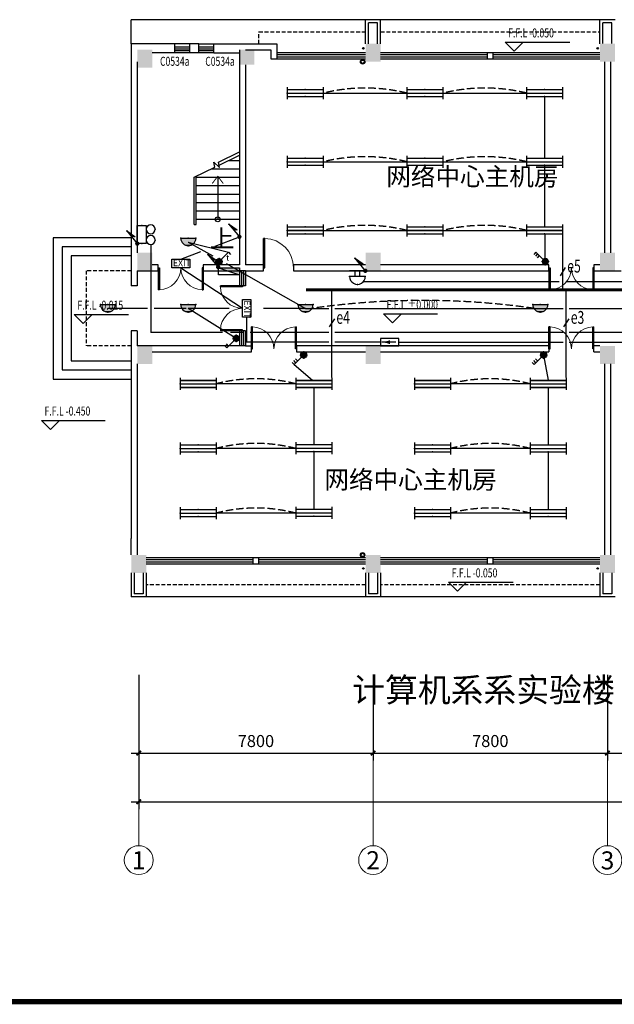
# Model space of a CAD drawing. Extents: x 1576412 to 2355051, y -393484 to 778456.
# Drawn here: x 1604805 to 1624594, y 235036 to 267784 of the extents above; entities that cross this region are included whole.
import ezdxf
from ezdxf.enums import TextEntityAlignment as Align

# ---------------------------------------------------------------- set-up
doc = ezdxf.new("R2010")
doc.units = 0
doc.header["$LTSCALE"] = 1000
doc.header["$MEASUREMENT"] = 0
doc.linetypes.add('DASH', pattern=[0.35, 0.25, -0.1])
doc.linetypes.add('DASHED2', pattern=[9.525, 6.35, -3.175])
doc.layers.get('0').update_dxf_attribs({"linetype": 'CONTINUOUS'})
doc.layers.get('Defpoints').update_dxf_attribs({"linetype": 'CONTINUOUS'})
for name, color, linetype in [('1EQUIP', 2, 'CONTINUOUS'), ('1文字', 2, 'CONTINUOUS'), ('A-CLIN-SUSP', 133, 'CONTINUOUS'), ('A-FLOR-OVHD', 9, 'DASHED2'), ('A-STAIR', 53, 'CONTINUOUS'), ('C0534', 165, 'CONTINUOUS'), ('COLUMN', 7, 'CONTINUOUS'), ('DIM_ELEV', 3, 'CONTINUOUS'), ('EQUIP', 2, 'CONTINUOUS'), ('EQUIP-照明', 6, 'CONTINUOUS'), ('JPS-XHS', 30, 'CONTINUOUS'), ('PUB_DIM', 3, 'CONTINUOUS'), ('PUB_HATCH', 252, 'CONTINUOUS'), ('STAIR', 8, 'CONTINUOUS'), ('TEL_TEXT', 7, 'CONTINUOUS'), ('TEXT', 7, 'CONTINUOUS'), ('WALL', 7, 'CONTINUOUS'), ('WINDOW', 5, 'CONTINUOUS'), ('WIRE', 4, 'CONTINUOUS'), ('图框', 7, 'CONTINUOUS'), ('图筐', 7, 'CONTINUOUS'), ('标高', 7, 'CONTINUOUS'), ('看线', 125, 'CONTINUOUS')]:
    doc.layers.add(name, color=color, linetype=linetype)
doc.layers.add('A-AXIS', color=3, linetype='CONTINUOUS', lineweight=0)
doc.layers.add('A-AXIS-TEXT', color=3, linetype='CONTINUOUS', lineweight=0)
doc.styles.add('_TCH_DIM', font='SIMPLEX', dxfattribs={"bigfont": 'GBCBIG'})
doc.styles.add('_TEL_DIM', font='SIMPLEX', dxfattribs={"width": 0.8, "height": 3.5, "bigfont": 'HZTXT'})
doc.styles.add('dim_font', font='tjromans.shx', dxfattribs={"width": 0.8, "bigfont": 'tjhztxt.shx'})
doc.styles.add('FS1', font='txt4', dxfattribs={"width": 0.8, "bigfont": 'fstxt'})
doc.styles.get("Standard").update_dxf_attribs({"font": 'GBENOR', "bigfont": 'GBCBIG'})
doc.styles.add('TK2', font='tjromans.shx', dxfattribs={"bigfont": 'tjhztxt.shx'})
doc.styles.add('宋体', font='SimSun.ttf')
doc.styles.add('样式 1', font='SIMHEI.TTF')
doc.dimstyles.new('DIMN500', dxfattribs={"dimscale": 5, "dimtxt": 300, "dimasz": 100, "dimexe": 150, "dimexo": 200, "dimgap": 0, "dimtad": 0, "dimdec": 0, "dimzin": 0, "dimdsep": 46, "dimtxsty": 'dim_font', "dimblk": 'ARCHTICK', "dimcen": 0.09, "dimdle": 150, "dimclrt": 7, "dimazin": 2, "dimtfac": 1, "dimtdec": 0, "dimtix": 1, "dimtmove": 2, "dimatfit": 3, "dimldrblk": 'ARCHTICK', "dimfxl": 0, "dimtvp": 1, "dimtolj": 1, "dimtzin": 0, "dimarcsym": 0})

# ---------------------------------------------------------------- blocks, each defined once
blk = doc.blocks.new('_ArchTick')
at = {"color": 0, "linetype": 'ByBlock', "const_width": 0.4}
blk.add_lwpolyline([(-0.5, -0.5), (0.5, 0.5)], dxfattribs=at)
blk = doc.blocks.new('*D730')
at = {"layer": 'Defpoints', "color": 0}
for p in [(1608767, 246239), (1616567, 246239), (1616567, 243392)]:
    blk.add_point(p, dxfattribs=at)
at = {"layer": 'PUB_DIM', "color": 0, "lineweight": -2}
for p, q in [((1608767, 245989), (1608767, 243142)), ((1616567, 245989), (1616567, 243142)), ((1608517, 243392), (1616817, 243392))]:
    blk.add_line(p, q, dxfattribs=at)
at = {"layer": 'PUB_DIM', "color": 0, "lineweight": -2, "xscale": 150, "yscale": 150, "zscale": 150, "rotation": 180}
blk.add_blockref('_ArchTick', (1608767, 243392), dxfattribs=at)
at = {"layer": 'PUB_DIM', "color": 0, "lineweight": -2, "xscale": 150, "yscale": 150, "zscale": 150}
blk.add_blockref('_ArchTick', (1616567, 243392), dxfattribs=at)
at = {"layer": 'PUB_DIM', "color": 3, "insert": (1612667, 243792), "char_height": 400, "attachment_point": 5, "style": 'dim_font'}
blk.add_mtext('\\A1;7800', dxfattribs=at)
blk = doc.blocks.new('*D731')
at = {"layer": 'Defpoints', "color": 0}
for p in [(1616567, 246239), (1624367, 246239), (1624367, 243392)]:
    blk.add_point(p, dxfattribs=at)
at = {"layer": 'PUB_DIM', "color": 0, "lineweight": -2}
for p, q in [((1616567, 245989), (1616567, 243142)), ((1624367, 245989), (1624367, 243142)), ((1616317, 243392), (1624617, 243392))]:
    blk.add_line(p, q, dxfattribs=at)
at = {"layer": 'PUB_DIM', "color": 0, "lineweight": -2, "xscale": 150, "yscale": 150, "zscale": 150, "rotation": 180}
blk.add_blockref('_ArchTick', (1616567, 243392), dxfattribs=at)
at = {"layer": 'PUB_DIM', "color": 0, "lineweight": -2, "xscale": 150, "yscale": 150, "zscale": 150}
blk.add_blockref('_ArchTick', (1624367, 243392), dxfattribs=at)
at = {"layer": 'PUB_DIM', "color": 3, "insert": (1620467, 243792), "char_height": 400, "attachment_point": 5, "style": 'dim_font'}
blk.add_mtext('\\A1;7800', dxfattribs=at)
blk = doc.blocks.new('*D732')
at = {"layer": 'Defpoints', "color": 0}
for p in [(1624367, 246239), (1627367, 246239), (1627367, 243392)]:
    blk.add_point(p, dxfattribs=at)
at = {"layer": 'PUB_DIM', "color": 0, "lineweight": -2}
for p, q in [((1624367, 245989), (1624367, 243142)), ((1627367, 245989), (1627367, 243142)), ((1624117, 243392), (1627617, 243392))]:
    blk.add_line(p, q, dxfattribs=at)
at = {"layer": 'PUB_DIM', "color": 0, "lineweight": -2, "xscale": 150, "yscale": 150, "zscale": 150, "rotation": 180}
blk.add_blockref('_ArchTick', (1624367, 243392), dxfattribs=at)
at = {"layer": 'PUB_DIM', "color": 0, "lineweight": -2, "xscale": 150, "yscale": 150, "zscale": 150}
blk.add_blockref('_ArchTick', (1627367, 243392), dxfattribs=at)
at = {"layer": 'PUB_DIM', "color": 3, "insert": (1625867, 243792), "char_height": 400, "attachment_point": 5, "style": 'dim_font'}
blk.add_mtext('\\A1;3000', dxfattribs=at)
blk = doc.blocks.new('*D741')
at = {"layer": 'Defpoints', "color": 0}
for p in [(1608767, 245954), (1663967, 245954), (1663967, 241775)]:
    blk.add_point(p, dxfattribs=at)
at = {"layer": 'PUB_DIM', "color": 0, "lineweight": -2}
for p, q in [((1608767, 245704), (1608767, 241525)), ((1663967, 245704), (1663967, 241525)), ((1608517, 241775), (1664217, 241775))]:
    blk.add_line(p, q, dxfattribs=at)
at = {"layer": 'PUB_DIM', "color": 0, "lineweight": -2, "xscale": 150, "yscale": 150, "zscale": 150, "rotation": 180}
blk.add_blockref('_ArchTick', (1608767, 241775), dxfattribs=at)
at = {"layer": 'PUB_DIM', "color": 0, "lineweight": -2, "xscale": 150, "yscale": 150, "zscale": 150}
blk.add_blockref('_ArchTick', (1663967, 241775), dxfattribs=at)
at = {"layer": 'PUB_DIM', "color": 3, "insert": (1636367, 242175), "char_height": 400, "attachment_point": 5, "style": 'dim_font'}
blk.add_mtext('\\A1;55200', dxfattribs=at)
blk = doc.blocks.new('TJAD_TK_A1')
at = {"layer": '图筐', "const_width": 1.2}
blk.add_lwpolyline([(1331.38, 940.45), (525.38, 940.45), (525.38, 366.45), (1331.38, 366.45)], close=True, dxfattribs=at)
blk = doc.blocks.new('$equip$00001168')
blk.add_line((-0.5, 0), (0.5, 0))
blk.add_arc((0, 0), 0.5, 180, 0)
for p in [(-0.5, 0), (0, 0), (0.5, 0), (0, -0.5)]:
    blk.add_point(p)
for points in [[(0.433, -0.25), (-0.433, -0.25), (0.5, 0), (-0.5, 0)], [(0.25, -0.433), (-0.25, -0.433), (0.433, -0.25), (-0.433, -0.25)], [(0, -0.5), (0, -0.5), (0.25, -0.433), (-0.25, -0.433)]]:
    blk.add_solid(points)
at = {"flags": 9}
blk.add_attdef('A', (0, 0), '', height=0.00002, dxfattribs=at)
blk = doc.blocks.new('$equip$00001964')
for p, q in [((0.147, 0.356), (0.625, 0.833)), ((0.512, 0.72), (0.653, 0.579)), ((0.625, 0.833), (0.766, 0.692)), ((0.399, 0.607), (0.54, 0.466))]:
    blk.add_line(p, q)
blk.add_circle((0, 0.208), 0.208)
for p in [(-0.208, 0.208), (0, 0.417), (0, 0), (0.208, 0.208)]:
    blk.add_point(p)
for points in [[(-0.18, 0.313), (0.18, 0.313), (-0.208, 0.208), (0.208, 0.208)], [(-0.18, 0.104), (0.18, 0.104), (-0.208, 0.208), (0.208, 0.208)], [(-0.104, 0.389), (0.104, 0.389), (-0.18, 0.313), (0.18, 0.313)], [(-0.104, 0.028), (0.104, 0.028), (-0.18, 0.104), (0.18, 0.104)], [(0, 0.417), (0, 0.417), (-0.104, 0.389), (0.104, 0.389)], [(0, 0), (0, 0), (-0.104, 0.028), (0.104, 0.028)]]:
    blk.add_solid(points)
at = {"layer": 'TEL_TEXT', "style": '_TEL_DIM', "flags": 1}
blk.add_attdef('A', text='', height=0.00002, dxfattribs=at).set_placement((0, 0), align=Align.MIDDLE_CENTER)
blk = doc.blocks.new('MEB端子箱')
at = {"layer": 'EQUIP'}
blk.add_lwpolyline([(-210, 200), (210, 200), (210, 0), (-210, 0)], close=True, dxfattribs=at)
at = {"layer": 'EQUIP', "style": 'FS1'}
blk.add_attdef('MEB', text='', height=150, dxfattribs=at).set_placement((24, 37), align=Align.CENTER)
blk = doc.blocks.new('_LINKPT1')
blk.add_line((0, 0), (0, 0))
blk = doc.blocks.new('_Y29LZS')
for p, q in [((0.6, 0.5), (-0.6, 0.5)), ((-0.6, 0.5), (-0.6, 0)), ((-0.6, 0), (0.6, 0)), ((-0.4, 0.25), (0.511, 0.25)), ((0.031, 0.149), (0.031, 0.351)), ((0.6, 0), (0.6, 0.5))]:
    blk.add_line(p, q)
blk.add_solid([(0.031, 0.149), (0.511, 0.25), (0.031, 0.351)])
at = {"xscale": 0.003333333333333, "yscale": 0.003333333333333, "zscale": 0.003333333333333}
for p in [(-0.6, 0.25), (0, 0.5), (0, 0), (0.6, 0.25)]:
    blk.add_blockref('_LINKPT1', p, dxfattribs=at)
at = {"flags": 9}
blk.add_attdef('A', (0, 0), '', height=0.0000333, dxfattribs=at)
blk = doc.blocks.new('A$C6D8C3C1C')
at = {"layer": '1EQUIP', "xscale": -506, "yscale": 506, "zscale": 506, "rotation": 180}
blk.add_blockref('_Y29LZS', (-28, 126), dxfattribs=at)
blk = doc.blocks.new('$equip_U$00000013')
blk.add_lwpolyline([(-0.3, 0), (0.3, 0), (0.3, 0.3), (-0.3, 0.3)], close=True)
for centre in [(-0.18, 0.45), (0.18, 0.45)]:
    blk.add_circle(centre, 0.15)
for p in [(-0.18, 0.6), (0.18, 0.6), (-0.3, 0.15), (0.3, 0.15)]:
    blk.add_point(p)
at = {"style": '_TEL_DIM', "flags": 1}
blk.add_attdef('A', text='', height=0.00002, dxfattribs=at).set_placement((0, 0), align=Align.MIDDLE_CENTER)
blk = doc.blocks.new('$equip$00001822')
for p, q in [((0.147, 0.356), (0.625, 0.833)), ((0.625, 0.833), (0.766, 0.692))]:
    blk.add_line(p, q)
blk.add_circle((0, 0.208), 0.208)
for p in [(-0.208, 0.208), (-0.015, 0.001), (0, 0.417), (0.208, 0.208)]:
    blk.add_point(p)
for points in [[(-0.18, 0.313), (0.18, 0.313), (-0.208, 0.208), (0.208, 0.208)], [(-0.18, 0.104), (0.18, 0.104), (-0.208, 0.208), (0.208, 0.208)], [(-0.104, 0.389), (0.104, 0.389), (-0.18, 0.313), (0.18, 0.313)], [(-0.104, 0.028), (0.104, 0.028), (-0.18, 0.104), (0.18, 0.104)], [(0, 0.417), (0, 0.417), (-0.104, 0.389), (0.104, 0.389)], [(0, 0), (0, 0), (-0.104, 0.028), (0.104, 0.028)]]:
    blk.add_solid(points)
at = {"color": 7, "style": '_TEL_DIM'}
blk.add_attdef('$TEXT$', text='', height=0.4, dxfattribs=at).set_placement((0.581, 0.465), align=Align.MIDDLE_CENTER)
at = {"color": 7, "style": '_TEL_DIM', "flags": 1}
blk.add_attdef('A', text='', height=0.00002, dxfattribs=at).set_placement((0, 0), align=Align.MIDDLE_CENTER)
blk = doc.blocks.new('$equip$00001963')
for p, q in [((0.147, 0.356), (0.625, 0.833)), ((0.512, 0.72), (0.653, 0.579)), ((0.625, 0.833), (0.766, 0.692))]:
    blk.add_line(p, q)
blk.add_circle((0, 0.208), 0.208)
for p in [(-0.208, 0.208), (0, 0.417), (0, 0), (0.208, 0.208)]:
    blk.add_point(p)
for points in [[(-0.18, 0.313), (0.18, 0.313), (-0.208, 0.208), (0.208, 0.208)], [(-0.18, 0.104), (0.18, 0.104), (-0.208, 0.208), (0.208, 0.208)], [(-0.104, 0.389), (0.104, 0.389), (-0.18, 0.313), (0.18, 0.313)], [(-0.104, 0.028), (0.104, 0.028), (-0.18, 0.104), (0.18, 0.104)], [(0, 0.417), (0, 0.417), (-0.104, 0.389), (0.104, 0.389)], [(0, 0), (0, 0), (-0.104, 0.028), (0.104, 0.028)]]:
    blk.add_solid(points)
at = {"layer": 'TEL_TEXT', "style": '_TEL_DIM', "flags": 1}
blk.add_attdef('A', text='', height=0.00002, dxfattribs=at).set_placement((0, 0), align=Align.MIDDLE_CENTER)
blk = doc.blocks.new('A$C362E2344')
at = {"layer": 'EQUIP'}
h = blk.add_hatch(color=256, dxfattribs=at)
edge = h.paths.add_edge_path()
edge.add_ellipse((0, 0), major_axis=(-51.3, 51.3), ratio=1, start_angle=45, end_angle=225, ccw=False)
edge.add_ellipse((0, 0), major_axis=(51.3, 51.3), ratio=1, start_angle=-45, end_angle=135, ccw=False)
for q in [(0, 0), (232, 63)]:
    blk.add_line((446, 346), q, dxfattribs=at)
blk.add_solid([(446, 346), (217, 41), (223, 173)], dxfattribs=at)
blk = doc.blocks.new('$equip$00001313')
for p, q in [((-0.35, 0.25), (0.35, 0.25)), ((-0.35, 0), (0.35, 0)), ((-0.1, 0.25), (-0.1, 0)), ((0.1, 0.25), (0.1, 0))]:
    blk.add_line(p, q)
blk.add_arc((0, 0.252), 0.35, 359.6973, 180.3027)
for p in [(0, 0.602), (-0.35, 0.252), (0, 0), (0.35, 0.25)]:
    blk.add_point(p)
at = {"flags": 9}
blk.add_attdef('A', (0, 0), '', height=0.00002, dxfattribs=at)
blk = doc.blocks.new('ZHUZI2')
at = {"layer": 'PUB_HATCH'}
blk.add_hatch(color=256, dxfattribs=at).paths.add_polyline_path([(0, 600), (-500, 600), (-500, 0), (0, 0)])
blk = doc.blocks.new('柱子')
at = {"layer": 'PUB_HATCH'}
h = blk.add_hatch(color=256, dxfattribs=at)
h.paths.add_polyline_path([(0, 250), (-250, 250), (-250, 0), (0, 0)])
h.paths.add_polyline_path([(250, 250), (0, 250), (0, 0), (250, 0)])
h.paths.add_polyline_path([(250, 0), (0, 0), (0, -250), (250, -250)])
h.paths.add_polyline_path([(0, 0), (-250, 0), (-250, -250), (0, -250)])
blk = doc.blocks.new('$DorLib2D$00000002')
for p, q in [((-0.5, 0), (-0.5, 0.4875)), ((-0.475, 0.4875), (-0.5, 0.4875)), ((-0.475, 0), (-0.475, 0.4875)), ((0.475, 0), (0.475, 0.4875)), ((0.475, 0.4875), (0.5, 0.4875)), ((0.5, 0), (0.5, 0.4875)), ((-0.5, 0), (-0.475, 0)), ((0.5, 0), (0.475, 0))]:
    blk.add_line(p, q)
at = {"lineweight": 13}
for centre, start, end in [((-0.4875, 0), 0, 88.53072), ((0.4875, 0), 91.46928, 180)]:
    blk.add_arc(centre, 0.4875, start, end, dxfattribs=at)
blk = doc.blocks.new('$DorLib2D$00000001')
for p, q in [((0.45, 0.975), (0.5, 0.975)), ((0.45, 0), (0.45, 0.975)), ((0.5, 0), (0.5, 0.975)), ((0.5, 0), (0.45, 0))]:
    blk.add_line(p, q)
at = {"lineweight": 13}
blk.add_arc((0.475, 0), 0.975, 91.4693, 180, dxfattribs=at)
blk = doc.blocks.new('xhs-m')
at = {"layer": 'JPS-XHS'}
blk.add_hatch(color=256, dxfattribs=at).paths.add_polyline_path([(120, 350), (-120, 350), (120, -350)])
blk.add_line((120, -350), (-120, 350), dxfattribs=at)
blk.add_lwpolyline([(120, -350), (120, 350), (-120, 350), (-120, -350)], close=True, dxfattribs=at)
blk = doc.blocks.new('$equip$00001161')
for p, q in [((-1.2, 0.4), (-1.2, -0.4)), ((-1.2, 0.233), (1.2, 0.233)), ((-1.2, 0), (1.2, 0)), ((1.2, 0.4), (1.2, -0.4)), ((-1.2, -0.233), (1.2, -0.233))]:
    blk.add_line(p, q)
at = {"const_width": 0.08}
for points in [[(-1.2, 0.233), (1.2, 0.233)], [(-1.2, 0), (1.2, 0)], [(-1.2, -0.233), (1.2, -0.233)]]:
    blk.add_lwpolyline(points, dxfattribs=at)
at = {"layer": 'EQUIP-照明'}
for p in [(-1.2, 0), (0, 0.233), (1.2, 0), (0, -0.233)]:
    blk.add_point(p, dxfattribs=at)
at = {"layer": 'EQUIP-照明', "flags": 9}
blk.add_attdef('A', (0, 0), '', height=0.00002, dxfattribs=at)

msp = doc.modelspace()

# ---------------------------------------------------------------- linework, layer by layer
at = {"layer": '1文字', "linetype": 'ByBlock'}
for p, q in [((1622962.8, 259536.7), (1622787.1, 259269.3)), ((1615279.5, 257833), (1615103.7, 257565.6)), ((1623079.5, 257833), (1622903.7, 257565.6))]:
    msp.add_line(p, q, dxfattribs=at)
at = {"layer": 'A-AXIS'}
for p, q in [((1608766.6, 244738.9), (1608766.6, 240312)), ((1616566.6, 244738.9), (1616566.6, 240312)), ((1624366.6, 244738.9), (1624366.6, 240312))]:
    msp.add_line(p, q, dxfattribs=at)
at = {"layer": 'A-AXIS', "ltscale": 10}
for centre in [(1608766.6, 239832), (1616566.6, 239832), (1624366.6, 239832)]:
    msp.add_circle(centre, 480, dxfattribs=at)
at = {"layer": 'A-CLIN-SUSP'}
for centre, radius in [((1616241.7, 266833.5), 25), ((1624041.7, 266833.5), 25), ((1616217.9, 266383.5), 75), ((1616217.9, 266383.5), 55), ((1616216.6, 249983.5), 75), ((1616216.6, 249983.5), 55), ((1616241.7, 249533.4), 25), ((1624041.7, 249533.4), 25)]:
    msp.add_circle(centre, radius, dxfattribs=at)
at = {"layer": 'A-FLOR-OVHD', "ltscale": 0.02}
for p, q in [((1612766.6, 266983.6), (1612766.6, 267383.6)), ((1612766.6, 267383.6), (1616316.6, 267383.5)), ((1616816.6, 267383.5), (1624116.6, 267383.5)), ((1608516.4, 259433.5), (1607016.4, 259433.5)), ((1607016.4, 259433.5), (1607016.4, 256933.5)), ((1608516.6, 256933.5), (1607016.4, 256933.5)), ((1616316.6, 248983.5), (1609016.6, 248983.6)), ((1624116.6, 248983.5), (1616816.6, 248983.5))]:
    msp.add_line(p, q, dxfattribs=at)
at = {"layer": 'A-STAIR', "const_width": 32}
msp.add_lwpolyline([(1611213.2, 262335.1), (1611396.5, 262575.1), (1611579.8, 262335.1)], dxfattribs=at)
at = {"layer": 'A-STAIR'}
msp.add_lwpolyline([(1611396.6, 262575.2), (1611396.6, 261145.1)], dxfattribs=at)
msp.add_circle((1611396.6, 261145.1), 80, dxfattribs=at)
at = {"layer": 'DIM_ELEV'}
for p, q in [((1621256.7, 266733.5), (1620956.7, 267033.5)), ((1620956.7, 267033.5), (1623112.3, 267033.5)), ((1621256.7, 266733.5), (1621556.7, 267033.5)), ((1606922.7, 257678.6), (1606622.7, 257978.6)), ((1606622.7, 257978.6), (1608422.7, 257978.6)), ((1606922.7, 257678.6), (1607222.7, 257978.6)), ((1617210.1, 257698.3), (1616910.1, 257998.3)), ((1616910.1, 257998.3), (1618710.1, 257998.3)), ((1617210.1, 257698.3), (1617510.1, 257998.3)), ((1605830.3, 254157.8), (1605530.3, 254457.8)), ((1605530.3, 254457.8), (1607649.4, 254457.8)), ((1605830.3, 254157.8), (1606130.3, 254457.8)), ((1619376.8, 248775.1), (1619076.8, 249075.1)), ((1619076.8, 249075.1), (1621232.4, 249075.1)), ((1619376.8, 248775.1), (1619676.8, 249075.1))]:
    msp.add_line(p, q, dxfattribs=at)
at = {"layer": 'STAIR'}
for p, q in [((1616316.6, 267783.5), (1608516.6, 267783.5)), ((1608516.6, 266983.5), (1608516.6, 267783.5)), ((1624116.6, 267783.5), (1616816.6, 267783.5)), ((1608716.6, 266302.7), (1608716.6, 264702.7)), ((1611419.7, 263046.4), (1612116.6, 263384.6)), ((1611295.5, 262875), (1611261.8, 263050.2)), ((1611261.8, 263050.2), (1611454.9, 262863)), ((1611454.9, 262863), (1611419.7, 263046.4)), ((1611439.2, 262944.7), (1612116.6, 263273.5)), ((1611769.5, 263105.1), (1612116.6, 263105.1)), ((1610616.6, 262545.5), (1611295.5, 262875)), ((1611192.6, 262825.1), (1612116.6, 262825.1)), ((1610616.6, 261145.1), (1610616.6, 262545.5)), ((1610616.6, 260975.1), (1610616.6, 262545.5)), ((1610676.6, 260975.1), (1610676.6, 262574.6)), ((1610676.6, 262545.1), (1612116.6, 262545.1)), ((1610676.6, 262265.1), (1612116.6, 262265.1)), ((1610676.6, 261985.1), (1612116.6, 261985.1)), ((1610676.6, 261705.1), (1612116.6, 261705.1)), ((1610676.6, 261425.1), (1612116.6, 261425.1)), ((1610676.6, 261145.1), (1612116.6, 261145.1)), ((1610616.6, 260975.1), (1610676.6, 260975.1))]:
    msp.add_line(p, q, dxfattribs=at)
for points in [[(1608516.6, 260533.5), (1605916.6, 260533.5), (1605916.6, 255833.5), (1608516.6, 255833.5)], [(1608516.6, 260233.5), (1606216.6, 260233.5), (1606216.6, 256133.5), (1608516.6, 256133.5)], [(1608516.6, 259933.5), (1606516.6, 259933.5), (1606516.6, 256433.5), (1608516.6, 256433.5)]]:
    msp.add_lwpolyline(points, dxfattribs=at)
at = {"layer": 'WALL'}
for p, q in [((1616816.6, 267783.5), (1616316.6, 267783.5)), ((1616316.6, 266983.5), (1616316.6, 267783.5)), ((1616416.6, 266983.5), (1616416.6, 267683.5)), ((1616716.6, 267683.5), (1616416.6, 267683.5)), ((1616716.6, 266983.5), (1616716.6, 267683.5)), ((1616816.6, 266983.5), (1616816.6, 267783.5)), ((1624616.6, 267783.5), (1624116.6, 267783.5)), ((1624116.6, 266983.5), (1624116.6, 267783.5)), ((1624216.6, 266993.7), (1624216.6, 267683.5)), ((1624516.6, 267683.5), (1624216.6, 267683.5)), ((1624516.6, 266993.7), (1624516.6, 267683.5)), ((1608516.6, 266983.6), (1608516.6, 259433.5)), ((1609966.5, 266983.6), (1608516.6, 266983.6)), ((1609966.5, 266683.5), (1609966.5, 266983.5)), ((1610466.5, 266683.5), (1610466.5, 266983.5)), ((1610766.5, 266983.5), (1610466.5, 266983.5)), ((1610766.5, 266683.5), (1610766.5, 266983.5)), ((1611266.5, 266983.6), (1612216.4, 266983.6)), ((1611266.5, 266683.5), (1611266.5, 266983.5)), ((1612216.4, 266983.6), (1613366.6, 266983.6)), ((1613366.6, 266983.6), (1613366.6, 266483.5)), ((1609966.5, 266683.5), (1609217.6, 266683.5)), ((1610766.5, 266683.5), (1610466.5, 266683.5)), ((1611266.5, 266683.5), (1612116.5, 266683.5)), ((1612116.5, 266783.6), (1612116.5, 259633.5)), ((1612316.5, 266783.6), (1613166.6, 266783.6)), ((1613166.6, 266783.6), (1613166.6, 266483.5)), ((1608716.6, 266383.5), (1608718.4, 260033.5)), ((1612316.5, 266283.6), (1612316.4, 259633.5)), ((1613166.6, 266483.5), (1613366.6, 266483.5)), ((1624266.6, 266383.5), (1624266.6, 260033.5)), ((1624466.6, 266383.5), (1624466.6, 260033.5)), ((1608516.6, 259433.5), (1608516.6, 258933.5)), ((1608716.6, 259433.5), (1609416.6, 259433.5)), ((1608716.6, 259433.5), (1608716.6, 258933.5)), ((1609416.6, 259633.5), (1609216.4, 259633.5)), ((1609416.6, 259433.5), (1609416.6, 259633.5)), ((1612116.5, 259633.5), (1610916.6, 259633.5)), ((1610916.6, 259633.5), (1610916.6, 259433.5)), ((1610916.6, 259433.5), (1612116.4, 259433.5)), ((1612318.5, 259433.5), (1612116.5, 259433.5)), ((1612918.5, 259633.5), (1612316.4, 259633.5)), ((1612316.4, 259433.5), (1612918.5, 259433.5)), ((1612918.5, 259433.5), (1612918.5, 259633.5)), ((1613918.5, 259633.5), (1613918.5, 259433.5)), ((1616316.6, 259633.5), (1613918.5, 259633.5)), ((1613918.5, 259433.5), (1622416.6, 259433.5)), ((1622416.6, 259633.5), (1616816.6, 259633.5)), ((1622416.6, 259433.5), (1622416.6, 259633.5)), ((1624116.6, 259633.5), (1623916.6, 259633.5)), ((1623916.6, 259633.5), (1623916.6, 259433.5)), ((1623916.6, 259433.5), (1624366.6, 259433.5)), ((1624366.6, 259433.5), (1624816.6, 259433.5)), ((1608716.6, 258933.5), (1608516.6, 258933.5)), ((1608716, 257433.5), (1608516, 257433.5)), ((1608516, 257433.5), (1608516.6, 256933.5)), ((1608716, 257433.5), (1608716.6, 256933.5)), ((1608516.6, 256933.5), (1608516.6, 256683.5)), ((1612116.4, 256933.5), (1608716.6, 256933.5)), ((1612316.4, 256933.5), (1612116.5, 256934.5)), ((1612316.4, 256933.5), (1612516.6, 256933.5)), ((1612516.6, 256733.5), (1612516.6, 256933.5)), ((1622416.6, 256933.5), (1614016.6, 256933.5)), ((1614016.6, 256933.5), (1614016.6, 256733.5)), ((1622416.6, 256933.5), (1622416.6, 256733.5)), ((1624116.6, 256933.5), (1623916.6, 256933.5)), ((1623916.6, 256733.5), (1623916.6, 256933.5)), ((1608516.6, 256683.5), (1608516.6, 250533.5)), ((1609216.6, 256733.5), (1612516.6, 256733.5)), ((1614016.6, 256733.5), (1616316.6, 256733.5)), ((1616816.6, 256733.5), (1622416.6, 256733.5)), ((1623916.6, 256733.5), (1624116.6, 256733.5)), ((1608716.6, 256333.5), (1608716.6, 249983.6)), ((1624266.6, 256333.5), (1624266.6, 249983.5)), ((1624466.6, 256333.5), (1624466.6, 249983.5)), ((1608516.4, 249983.6), (1608516.6, 250533.5)), ((1608516.6, 249383.5), (1608516.6, 248583.5)), ((1608616.6, 249383.5), (1608616.6, 248683.5)), ((1608916.6, 249383.5), (1608916.6, 248683.5)), ((1609016.6, 249383.5), (1609016.6, 248583.5)), ((1616316.6, 249383.5), (1616316.6, 248583.5)), ((1616416.6, 249383.5), (1616416.6, 248683.5)), ((1616716.6, 249383.5), (1616716.6, 248683.5)), ((1616816.6, 249383.5), (1616816.6, 248583.5)), ((1624116.6, 249383.5), (1624116.6, 248583.5)), ((1624216.6, 249383.5), (1624216.6, 248683.5)), ((1624516.6, 249383.5), (1624516.6, 248683.5)), ((1609016.6, 248583.5), (1608516.6, 248583.5)), ((1608916.6, 248683.5), (1608616.6, 248683.5)), ((1616816.6, 248583.5), (1616316.6, 248583.5)), ((1616716.6, 248683.5), (1616416.6, 248683.5)), ((1624616.6, 248583.5), (1624116.6, 248583.5)), ((1624516.6, 248683.5), (1624216.6, 248683.5))]:
    msp.add_line(p, q, dxfattribs=at)
for points in [[(1620366.6, 266483.5), (1620566.6, 266483.5), (1620566.6, 266683.5), (1620366.6, 266683.5)], [(1612566.6, 249683.5), (1612766.6, 249683.5), (1612766.6, 249883.5), (1612566.6, 249883.5)], [(1620366.6, 249683.5), (1620566.6, 249683.5), (1620566.6, 249883.5), (1620366.6, 249883.5)]]:
    msp.add_lwpolyline(points, close=True, dxfattribs=at)
at = {"layer": 'WINDOW'}
for p, q in [((1609966.5, 266883.5), (1610466.5, 266883.5)), ((1609966.5, 266816.8), (1610466.5, 266816.8)), ((1610466.5, 266750.2), (1609966.5, 266750.2)), ((1610466.5, 266683.5), (1609966.5, 266683.5)), ((1610766.5, 266883.5), (1611266.5, 266883.5)), ((1610766.5, 266816.8), (1611266.5, 266816.8)), ((1611266.5, 266750.2), (1610766.5, 266750.2)), ((1611266.5, 266683.5), (1610766.5, 266683.5)), ((1616316.6, 266683.5), (1613366.6, 266683.5)), ((1616316.6, 266616.8), (1613366.6, 266616.8)), ((1624116.6, 266683.5), (1616816.6, 266683.5)), ((1620366.6, 266616.8), (1616816.6, 266616.8)), ((1624116.6, 266616.8), (1620566.6, 266616.8)), ((1613366.6, 266550.2), (1616316.6, 266550.2)), ((1613366.6, 266483.5), (1616316.6, 266483.5)), ((1616816.6, 266550.2), (1620366.6, 266550.2)), ((1616816.6, 266483.5), (1624116.6, 266483.5)), ((1620566.6, 266550.2), (1624116.6, 266550.2)), ((1612116.4, 259433.5), (1612116.5, 258933.5)), ((1612183.1, 259433.5), (1612183.2, 258933.5)), ((1612249.7, 259433.5), (1612249.8, 258933.4)), ((1612316.4, 259433.5), (1612316.5, 258933.5)), ((1612316.5, 258933.5), (1612116.5, 258933.5)), ((1612315.8, 257433.5), (1612115.8, 257433.5)), ((1612115.8, 257433.5), (1612116.4, 256933.5)), ((1612182.5, 257433.6), (1612183.1, 256933.5)), ((1612249.1, 257433.4), (1612249.7, 256933.4)), ((1612315.8, 257433.5), (1612316.4, 256933.5)), ((1616316.6, 249883.5), (1609016.6, 249883.5)), ((1624116.6, 249883.5), (1616816.6, 249883.5)), ((1612566.6, 249816.8), (1609016.6, 249816.8)), ((1609016.6, 249750.2), (1612566.6, 249750.2)), ((1609016.6, 249683.5), (1616316.6, 249683.5)), ((1616316.6, 249816.8), (1612766.6, 249816.8)), ((1612766.6, 249750.2), (1616316.6, 249750.2)), ((1620366.6, 249816.8), (1616816.6, 249816.8)), ((1616816.6, 249750.2), (1620366.6, 249750.2)), ((1616816.6, 249683.5), (1624116.6, 249683.5)), ((1624116.6, 249816.8), (1620566.6, 249816.8)), ((1620566.6, 249750.2), (1624116.6, 249750.2))]:
    msp.add_line(p, q, dxfattribs=at)
at = {"layer": 'WIRE'}
for p, q in [((1614908.3, 265341.8), (1617691.6, 265341.8)), ((1618891.6, 265341.8), (1621674.9, 265341.8)), ((1622274.9, 265225.1), (1622274.9, 264116.6)), ((1622274.9, 264116.6), (1622274.9, 263175.1)), ((1614908.3, 263058.5), (1617691.6, 263058.5)), ((1618891.6, 263058.5), (1621674.9, 263058.5)), ((1622274.9, 262941.8), (1622274.9, 262000.3)), ((1622274.9, 262000.3), (1622274.9, 260891.8)), ((1614908.3, 260775.1), (1617691.6, 260775.1)), ((1618891.6, 260775.1), (1621674.9, 260775.1)), ((1610417.5, 260389.3), (1611751.8, 260050.2)), ((1610417.5, 260389.3), (1611237.7, 259925.3)), ((1611307.8, 260253.3), (1612116.5, 260562.9)), ((1622295.8, 259737.6), (1622295.8, 260658.5)), ((1622874.9, 260608.6), (1622874.9, 258794)), ((1609168.2, 260306.1), (1609168.2, 257383.6)), ((1610166.6, 259816.4), (1610831.3, 260070.9)), ((1610166.6, 259533.5), (1612216.4, 258184)), ((1611679.2, 259675.5), (1614316.5, 258183.5)), ((1622755.3, 259060.5), (1616232.4, 259060.5)), ((1626078.2, 259060.5), (1622993, 259060.5)), ((1615191.6, 255880.9), (1615191.6, 258794)), ((1622991.6, 255880.9), (1622991.6, 258794)), ((1609058.7, 258183.5), (1607743, 258183.5)), ((1610346.4, 258183.5), (1609281.5, 258183.5)), ((1611777.4, 258183.5), (1610416.6, 258183.5)), ((1612012, 257183.5), (1610416.6, 258183.5)), ((1614316.5, 258183.5), (1612916.9, 258183.5)), ((1614316.5, 258183.5), (1615091.6, 258183.5)), ((1615291.6, 258183.5), (1622891.6, 258183.5)), ((1623091.6, 258183.5), (1625641.6, 258183.5)), ((1612357.9, 257886.9), (1612357.9, 257060)), ((1611549.7, 257383.6), (1609168.2, 257383.6)), ((1612241.4, 257383.6), (1611820, 257383.6)), ((1615091.6, 257383.6), (1612480.4, 257383.6)), ((1622891.6, 257383.6), (1615291.6, 257383.6)), ((1625641.6, 257383.6), (1623091.6, 257383.6)), ((1615091.6, 257060), (1612357.9, 257060)), ((1616816.6, 257060), (1615291.6, 257060)), ((1617423.8, 257060), (1622891.6, 257060)), ((1623091.6, 257060), (1625641.6, 257060)), ((1622242.5, 256629.3), (1622391.6, 255789.2)), ((1613944, 256316.8), (1614553.1, 255789.2)), ((1613991.6, 255672.5), (1611341.6, 255672.5)), ((1614591.6, 255555.9), (1614591.6, 253650.8)), ((1621340, 255672.5), (1619141.6, 255672.5)), ((1621791.6, 255672.5), (1621340, 255672.5)), ((1622391.6, 255555.9), (1622391.6, 253639.2)), ((1613991.6, 253522.5), (1611341.6, 253522.5)), ((1621791.6, 253522.5), (1619141.6, 253522.5)), ((1614591.6, 253417.5), (1614591.6, 251500.8)), ((1622391.6, 253405.8), (1622391.6, 251489.1)), ((1613991.6, 251372.5), (1611341.6, 251372.5)), ((1621791.6, 251372.5), (1619141.6, 251372.5))]:
    msp.add_line(p, q, dxfattribs=at)
at = {"layer": 'WIRE', "color": 2, "const_width": 100}
msp.add_lwpolyline([(1638591.6, 258794), (1614337.3, 258794)], dxfattribs=at)
at = {"layer": 'WIRE', "color": 6, "linetype": 'DASH'}
for centre, radius, start, end in [((1616299.9, 259642.7), 5866.5, 76.27742, 103.72258), ((1620283.3, 259642.7), 5866.5, 76.27742, 103.72258), ((1616299.9, 257359.4), 5866.5, 76.27742, 103.72258), ((1620283.3, 257359.4), 5866.5, 76.27742, 103.72258), ((1616299.9, 255076), 5866.5, 76.27742, 103.72258), ((1620283.3, 255076), 5866.5, 76.27742, 103.72258), ((1618224, 232226.8), 26217.8, 81.90699, 98.0931), ((1612666.6, 250514.1), 5325.8, 75.59424, 104.40576), ((1620466.6, 250514.1), 5325.8, 75.59424, 104.40576), ((1612666.6, 248364.1), 5325.8, 75.59424, 104.40576), ((1620466.6, 248364.1), 5325.8, 75.59424, 104.40576), ((1612666.6, 246214.1), 5325.8, 75.59424, 104.40576), ((1620466.6, 246214.1), 5325.8, 75.59424, 104.40576)]:
    msp.add_arc(centre, radius, start, end, dxfattribs=at)
at = {"layer": '看线'}
for p, q in [((1610466.5, 266983.5), (1609966.5, 266983.5)), ((1610766.5, 266983.5), (1611266.5, 266983.5)), ((1616316.6, 248583.5), (1609016.6, 248583.5)), ((1624116.6, 248583.5), (1616816.6, 248583.5))]:
    msp.add_line(p, q, dxfattribs=at)

# ---------------------------------------------------------------- block references
at = {"layer": 'COLUMN', "xscale": -1}
msp.add_blockref('柱子', (1612366.5, 266533.6), dxfattribs=at)
at = {"layer": 'EQUIP', "rotation": 91.83930719071304}
for p in [(1612116.5, 260562.9), (1608718.2, 260336.1), (1611410.7, 259554.3), (1616307.7, 259433.5)]:
    msp.add_blockref('A$C362E2344', p, dxfattribs=at)
at = {"layer": 'EQUIP', "xscale": 1.414580326527357, "yscale": 1.414580326061696, "zscale": 1.414580326005}
msp.add_blockref('MEB端子箱', (1610166.6, 259533.5), dxfattribs=at).add_auto_attribs({'MEB': 'EXIT'})
at = {"layer": 'EQUIP', "xscale": 750, "yscale": 750, "zscale": 750, "rotation": 180}
msp.add_blockref('$equip$00001313', (1616045.2, 259433.5), dxfattribs=at)
at = {"layer": 'EQUIP', "xscale": 1.414580326527357, "yscale": 1.414580326061696, "zscale": 1.414580326005, "rotation": 270}
msp.add_blockref('MEB端子箱', (1612216.4, 258184), dxfattribs=at).add_auto_attribs({'MEB': 'EXIT'})
at = {"layer": 'EQUIP', "xscale": -1}
msp.add_blockref('A$C6D8C3C1C', (1617092.2, 257060), dxfattribs=at)
at = {"layer": 'EQUIP-照明', "xscale": 500, "yscale": 500, "zscale": 500}
for name, p in [('$equip$00001161', (1614308.3, 265341.8)), ('$equip$00001161', (1618291.6, 265341.8)), ('$equip$00001161', (1622274.9, 265341.8)), ('$equip$00001161', (1614308.3, 263058.5)), ('$equip$00001161', (1618291.6, 263058.5)), ('$equip$00001161', (1622274.9, 263058.5)), ('$equip$00001161', (1614308.3, 260775.1)), ('$equip$00001161', (1618291.6, 260775.1)), ('$equip$00001161', (1622274.9, 260775.1)), ('$equip$00001168', (1610417.5, 260514.3)), ('$equip$00001168', (1607743, 258308.5)), ('$equip$00001168', (1610416.6, 258308.5)), ('$equip$00001168', (1614316.5, 258308.5)), ('$equip$00001168', (1622131.4, 258308.5)), ('$equip$00001161', (1610741.6, 255672.5)), ('$equip$00001161', (1614591.6, 255672.5)), ('$equip$00001161', (1618541.6, 255672.5)), ('$equip$00001161', (1622391.6, 255672.5)), ('$equip$00001161', (1610741.6, 253522.5)), ('$equip$00001161', (1614591.6, 253534.1)), ('$equip$00001161', (1618541.6, 253522.5)), ('$equip$00001161', (1622391.6, 253522.5)), ('$equip$00001161', (1610741.6, 251372.5)), ('$equip$00001161', (1614591.6, 251384.1)), ('$equip$00001161', (1618541.6, 251372.5)), ('$equip$00001161', (1622391.6, 251372.5))]:
    msp.add_blockref(name, p, dxfattribs=at)
at = {"layer": 'EQUIP-照明', "linetype": 'Continuous', "xscale": -1000, "yscale": 1000, "zscale": 1000, "rotation": 270}
msp.add_blockref('$equip_U$00000013', (1608718.2, 260636.1), dxfattribs=at)
at = {"layer": 'EQUIP-照明', "xscale": 500, "yscale": 500, "zscale": 500}
msp.add_blockref('$equip$00001822', (1611439.3, 259633.5), dxfattribs=at).add_auto_attribs({'$TEXT$': 't'})
at = {"layer": 'EQUIP-照明', "extrusion": (0, 0, -1), "xscale": 500, "yscale": 500, "zscale": -500}
msp.add_blockref('$equip$00001964', (-1622295.8, 259633.5), dxfattribs=at)
at = {"layer": 'EQUIP-照明', "xscale": 500, "yscale": 500, "zscale": 500, "rotation": 180}
for name, p in [('$equip$00001963', (1612012, 257287.6)), ('$equip$00001964', (1614256.5, 256733.5)), ('$equip$00001964', (1622242.5, 256733.5))]:
    msp.add_blockref(name, p, dxfattribs=at)
at = {"layer": 'JPS-XHS', "xscale": -1, "rotation": 270}
msp.add_blockref('xhs-m', (1611766.5, 259413.5), dxfattribs=at)
at = {"layer": 'PUB_HATCH'}
for p in [(1616816.6, 266383.5), (1624616.6, 266383.5), (1609216.4, 266183.6), (1609216.4, 259433.6), (1616816.6, 259433.5), (1624616.6, 259433.6), (1609216.6, 256333.5), (1616816.6, 256333.5), (1624616.6, 256333.5), (1609016.4, 249383.6), (1616816.5, 249383.6), (1624616.6, 249383.5)]:
    msp.add_blockref('ZHUZI2', p, dxfattribs=at)
at = {"layer": 'WINDOW'}
for name, p, xscale, yscale, zscale in [('$DorLib2D$00000001', (1613418.5, 259533.5), -1000, 1000, -1000), ('$DorLib2D$00000002', (1610166.6, 259533.5), -1500, -1500, -1500), ('$DorLib2D$00000002', (1613266.6, 256833.5), -1500, 1500, -1500), ('$DorLib2D$00000002', (1623166.6, 256833.5), 1500, 1500, -1500)]:
    msp.add_blockref(name, p, dxfattribs=dict(at, xscale=xscale, yscale=yscale, zscale=zscale))
at = {"layer": 'WINDOW', "yscale": 1500, "zscale": -1500}
for p, xscale, rotation in [((1623166.6, 259533.5), -1500, 179.999999998248), ((1612216.4, 258184), 1500, 90.00000001579481)]:
    msp.add_blockref('$DorLib2D$00000002', p, dxfattribs=dict(at, xscale=xscale, rotation=rotation))
at = {"layer": '图框', "xscale": 150, "yscale": 150, "zscale": 150}
msp.add_blockref('TJAD_TK_A1', (1501355.5, 180158.7), dxfattribs=at)

# ---------------------------------------------------------------- texts
at = {"layer": '1文字', "linetype": 'ByBlock', "style": 'FS1', "width": 0.7}
for s, p in [('e5', (1623027.6, 259586)), ('e4', (1615344.3, 257882.2)), ('e3', (1623144.3, 257882.2))]:
    msp.add_text(s, height=425, dxfattribs=at).set_placement(p, align=Align.MIDDLE_LEFT)
at = {"layer": 'A-AXIS-TEXT', "style": '宋体', "width": 1.06066}
for s, p, p2 in [('1', (1608540.3, 239529), (1608992.9, 239529)), ('2', (1616340.3, 239529), (1616792.9, 239529)), ('3', (1624140.3, 239522.3), (1624592.9, 239522.3))]:
    msp.add_text(s, height=600, dxfattribs=at).set_placement(p, p2, align=Align.FIT)
at = {"layer": 'C0534', "style": 'TK2', "width": 0.7}
for p in [(1609476, 266250.1), (1610981.7, 266250.1)]:
    msp.add_text('C0534a', height=300, dxfattribs=at).set_placement(p)
at = {"layer": 'TEXT'}
for s, height, style, p in [('网络中心主机房', 600, '_TCH_DIM', (1617005.1, 262268.4)), ('上', 600, '_TCH_DIM', (1611132.9, 260205.7)), ('网络中心主机房', 600, '_TCH_DIM', (1614945, 252187)), ('计算机系系实验楼', 800, '样式 1', (1615872.7, 245092.3))]:
    msp.add_text(s, height=height, dxfattribs=dict(at, style=style)).set_placement(p)
at = {"layer": '标高', "style": '_TCH_DIM', "width": 0.705882}
for s, p in [('F.F.L -0.050', (1621060, 267193.7)), ('F.F.L -0.015', (1606725.9, 258138.9)), ('F.F.L %%P0.000', (1617013.3, 258158.6)), ('F.F.L -0.450', (1605633.5, 254618)), ('F.F.L -0.050', (1619180, 249235.4))]:
    msp.add_text(s, height=300, dxfattribs=at).set_placement(p)

# ---------------------------------------------------------------- dimensions: what is measured, and where the dimension line sits
at = {"layer": 'PUB_DIM'}
for base, p1, p2, picture, middle in [((1616566.6, 243392.1), (1608766.6, 246239), (1616566.6, 246239), '*D730', (1612666.6, 243792.1)), ((1624366.6, 243392.1), (1616566.6, 246239), (1624366.6, 246239), '*D731', (1620466.6, 243792.1)), ((1627366.6, 243392.1), (1624366.6, 246239), (1627366.6, 246239), '*D732', (1625866.6, 243792.1))]:
    dim = msp.add_linear_dim(base=base, p1=p1, p2=p2, angle=180, dimstyle='DIMN500', override={"dimtxt": 80, "dimasz": 30, "dimexe": 50, "dimexo": 50, "dimblk1": 'ArchTick', "dimblk2": 'ArchTick', "dimsah": 1, "dimdle": 50, "dimclrt": 3}, dxfattribs=at)
    dim.commit()
    dim.dimension.update_dxf_attribs({"geometry": picture, "text_midpoint": middle})
dim = msp.add_aligned_dim(p1=(1608766.6, 245954.2), p2=(1663966.6, 245954.2), distance=-4178.7, dimstyle='DIMN500', override={"dimtxt": 80, "dimasz": 30, "dimexe": 50, "dimexo": 50, "dimblk1": 'ArchTick', "dimblk2": 'ArchTick', "dimsah": 1, "dimdle": 50, "dimclrt": 3}, dxfattribs=at)
dim.commit()
dim.dimension.update_dxf_attribs({"geometry": '*D741', "text_midpoint": (1636366.6, 242175.5)})

doc.saveas('drawing.dxf')
